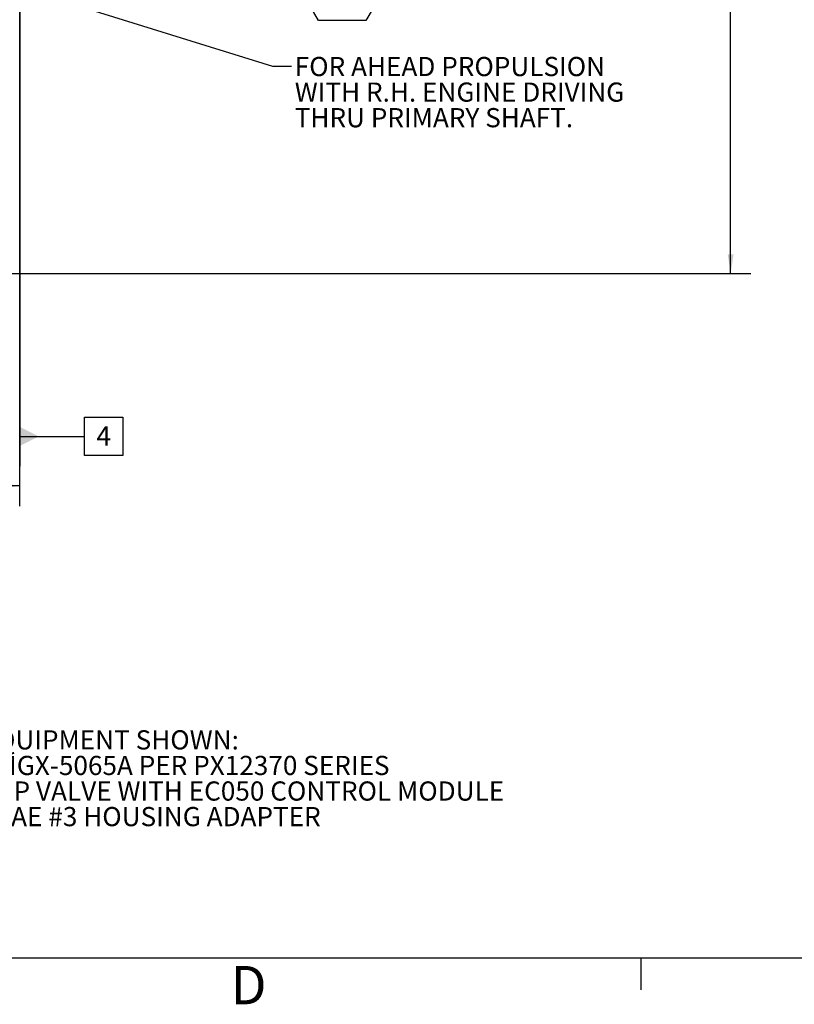
# Model space of a CAD drawing. Units: millimetres. Extents: x 11 to 1180, y 5 to 832.
# Drawn here: x 730 to 851, y 5 to 159 of the extents above; entities that cross this region are included whole.
import ezdxf

# ---------------------------------------------------------------- set-up
doc = ezdxf.new("R2010")
doc.units = ezdxf.units.MM
doc.layers.add('SLD-0', color=7, linetype='Continuous')
doc.styles.add('SLDTEXTSTYLE0', font='TXT', dxfattribs={"width": 0.605})
doc.dimstyles.new('SLDDIMSTYLE0', dxfattribs={"dimtxt": 3, "dimasz": 3, "dimexe": 0, "dimexo": 0.0625, "dimgap": 0.75, "dimtad": 0, "dimdec": 1, "dimlfac": 2, "dimrnd": 1e-09, "dimzin": 12, "dimdsep": 46, "dimtxsty": 'SLDTEXTSTYLE0', "dimsah": 1, "dimcen": 0.09, "dimadec": 0, "dimazin": 0, "dimtfac": 1, "dimtdec": 3, "dimtofl": 0, "dimtmove": 0, "dimatfit": 3, "dimfxl": 1, "dimfrac": 2, "dimtolj": 1, "dimtzin": 12, "dimarcsym": 0})
doc.dimstyles.new('SLDDIMSTYLE1', dxfattribs={"dimtxt": 3, "dimasz": 3, "dimexe": 0, "dimexo": 0.0625, "dimgap": 0.75, "dimtad": 0, "dimdec": 1, "dimlfac": 2, "dimrnd": 1e-09, "dimzin": 4, "dimdsep": 46, "dimtxsty": 'SLDTEXTSTYLE0', "dimsah": 1, "dimcen": 0.09, "dimadec": 0, "dimazin": 0, "dimtfac": 1, "dimtdec": 3, "dimtofl": 0, "dimtmove": 0, "dimatfit": 3, "dimfxl": 1, "dimfrac": 2, "dimtolj": 1, "dimtzin": 12, "dimarcsym": 0})
doc.dimstyles.new('SLDDIMSTYLE4', dxfattribs={"dimtxt": 0, "dimasz": 3, "dimexe": 0, "dimexo": 0.0625, "dimgap": 0, "dimtad": 0, "dimtih": 1, "dimtoh": 1, "dimdec": 0, "dimrnd": 1e-09, "dimzin": 0, "dimdsep": 46, "dimtxsty": 'Standard', "dimsah": 1, "dimcen": 0.09, "dimadec": 0, "dimazin": 0, "dimtfac": 3, "dimtdec": 0, "dimtofl": 0, "dimtmove": 0, "dimatfit": 3, "dimfxl": 1, "dimfrac": 2, "dimtolj": 1, "dimtzin": 0, "dimarcsym": 0})

# ---------------------------------------------------------------- blocks, each defined once
blk = doc.blocks.new('SW_NOTE_0')
at = {"layer": 'SLD-0', "color": 0, "char_height": 3, "attachment_point": 1, "style": 'SLDTEXTSTYLE0'}
for s, insert in [('EQUIPMENT SHOWN:', (0, 3.87)), ('- MGX-5065A PER PX12370 SERIES', (0, -0.13)), ('- GP VALVE WITH EC050 CONTROL MODULE', (0, -4.13)), ('- SAE #3 HOUSING ADAPTER', (0, -8.13))]:
    blk.add_mtext(s, dxfattribs=dict(at, insert=insert))
blk = doc.blocks.new('*D13')
at = {"layer": 'SLD-0'}
for p, q in [((729.89, 189.45), (729.89, 82.65)), ((647.41, 107.37), (647.41, 82.65)), ((647.41, 85.82), (681.91, 85.82)), ((729.89, 85.82), (695.4, 85.82))]:
    blk.add_line(p, q, dxfattribs=at)
for points in [[(647.41, 85.82), (650.41, 85.36), (650.41, 86.28)], [(729.89, 85.82), (726.89, 86.28), (726.89, 85.36)]]:
    blk.add_solid(points, dxfattribs=at)
at = {"layer": 'SLD-0', "insert": (683.5, 87.39), "char_height": 3, "attachment_point": 1, "style": 'SLDTEXTSTYLE0'}
blk.add_mtext('165.0', dxfattribs=at)
blk = doc.blocks.new('*D16')
at = {"layer": 'SLD-0'}
for p, q in [((768.84, 268.96), (844.27, 268.96)), ((841.1, 268.96), (841.1, 200.74)), ((841.1, 119.04), (841.1, 187.26)), ((652.06, 119.04), (844.27, 119.04))]:
    blk.add_line(p, q, dxfattribs=at)
for points in [[(841.1, 268.96), (840.64, 265.96), (841.56, 265.96)], [(841.1, 119.04), (841.56, 122.04), (840.64, 122.04)]]:
    blk.add_solid(points, dxfattribs=at)
at = {"layer": 'SLD-0', "insert": (839.53, 188.84), "char_height": 3, "attachment_point": 1, "rotation": 90, "style": 'SLDTEXTSTYLE0'}
blk.add_mtext('299.8', dxfattribs=at)
blk = doc.blocks.new('SW_NOTE_11')
at = {"layer": 'SLD-0', "color": 0, "char_height": 3, "attachment_point": 1, "style": 'SLDTEXTSTYLE0'}
for s, insert in [('FOR AHEAD PROPULSION', (0.5, 1.43)), ('WITH R.H. ENGINE DRIVING', (0.5, -2.57)), ('THRU PRIMARY SHAFT.', (0.5, -6.57))]:
    blk.add_mtext(s, dxfattribs=dict(at, insert=insert))
blk = doc.blocks.new('SW_NOTE_15')
at = {"layer": 'SLD-0', "color": 0}
for p, q in [((0.5, -18.1), (4.21, -11.67)), ((4.21, -11.67), (11.64, -11.67)), ((11.64, -11.67), (15.36, -18.1)), ((4.21, -24.53), (0.5, -18.1)), ((15.36, -18.1), (11.64, -24.53)), ((11.64, -24.53), (4.21, -24.53))]:
    blk.add_line(p, q, dxfattribs=at)
at = {"layer": 'SLD-0', "color": 0, "attachment_point": 1, "style": 'SLDTEXTSTYLE0'}
for s, insert, char_height in [('OUTPUT SPEED', (0.5, 1.43), 3), ('SENSOR BRACKET', (0.5, -2.57), 3), ('TARGET WHEEL: 62', (0.5, -6.78), 3), (' TEETH', (39.89, -6.58), 3.175), (' S', (2.4, -14.72), 5.08), ('O ', (8.49, -16.71), 3.175)]:
    blk.add_mtext(s, dxfattribs=dict(at, insert=insert, char_height=char_height))
blk = doc.blocks.new('SW_DATUMTAG_1')
at = {"layer": 'SLD-0', "color": 0}
for p, q in [((-12.01, 98.2), (-12.01, -2.37)), ((-1.85, -0.7), (-1.85, 5.3)), ((-1.85, 5.3), (4.15, 5.3)), ((4.15, 5.3), (4.15, -0.7)), ((-12.01, 2.3), (-1.85, 2.3)), ((4.15, -0.7), (-1.85, -0.7))]:
    blk.add_line(p, q, dxfattribs=at)
blk.add_solid([(-12.01, 0.8), (-12.01, 3.8), (-9.01, 2.3)], dxfattribs=at)
at = {"layer": 'SLD-0', "color": 0, "insert": (0, 3.87, -28.46), "char_height": 3, "attachment_point": 1, "style": 'SLDTEXTSTYLE0'}
blk.add_mtext('4', dxfattribs=at)

msp = doc.modelspace()

# ---------------------------------------------------------------- linework, layer by layer
at = {"layer": 'SLD-0', "color": 7}
for p, q in [((11, 12), (1173, 12)), ((827.1, 7), (827.1, 12))]:
    msp.add_line(p, q, dxfattribs=at)

# ---------------------------------------------------------------- block references
at = {"layer": 'SLD-0'}
for name, p in [('SW_DATUMTAG_1', (741.901771, 91.255586)), ('SW_NOTE_15', (772.418873, 183.125267)), ('SW_NOTE_11', (772.418873, 151.47762)), ('SW_NOTE_0', (723.781324, 43.718292))]:
    msp.add_blockref(name, p, dxfattribs=at)

# ---------------------------------------------------------------- texts
at = {"layer": 'SLD-0', "color": 7, "insert": (762.877741, 10.728019), "char_height": 6, "attachment_point": 1, "style": 'SLDTEXTSTYLE0'}
msp.add_mtext('D', dxfattribs=at)

# ---------------------------------------------------------------- dimensions: what is measured, and where the dimension line sits
at = {"layer": 'SLD-0'}
dim = msp.add_linear_dim(base=(841.0974, 119.038034), p1=(767.566229, 268.961128), p2=(650.785134, 119.038034), angle=90, dimstyle='SLDDIMSTYLE0', dxfattribs=at)
dim.commit()
dim.dimension.update_dxf_attribs({"geometry": '*D16', "text_midpoint": (841.0974, 193.999581), "dimtype": 160})
dim = msp.add_linear_dim(base=(647.409865, 85.821495), p1=(729.894865, 190.721341), p2=(647.409865, 108.641784), dimstyle='SLDDIMSTYLE1', dxfattribs=at)
dim.commit()
dim.dimension.update_dxf_attribs({"geometry": '*D13', "text_midpoint": (688.652365, 85.821495), "dimtype": 160})

# ---------------------------------------------------------------- leaders
msp.add_leader([(686.140951, 177.37069), (769.418873, 151.47762), (772.418873, 151.47762)], dimstyle='SLDDIMSTYLE4', dxfattribs=at)

doc.saveas('drawing.dxf')
